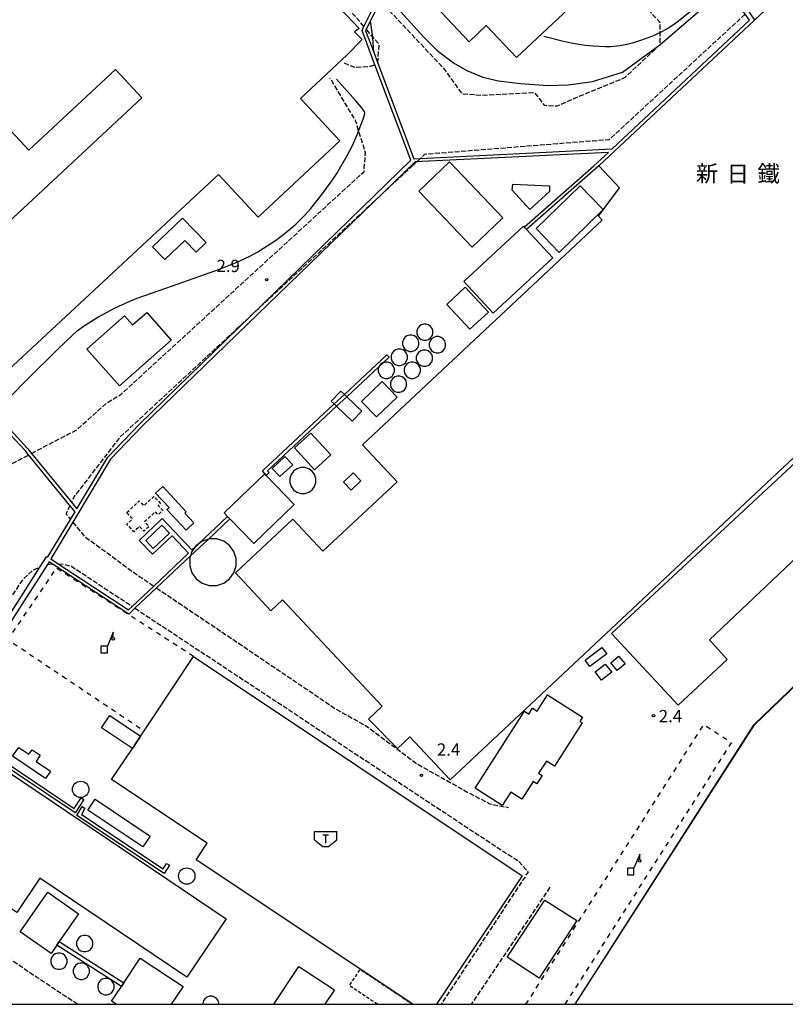
# Model space of a CAD drawing. Extents: x -12000 to -10000, y 99000 to 100500.
# Drawn here: x -11253 to -11020, y 99000 to 99300 of the extents above; entities that cross this region are included whole.
import ezdxf
from ezdxf.enums import TextEntityAlignment as Align

# ---------------------------------------------------------------- set-up
doc = ezdxf.new("R2010")
doc.units = 0
for name, pattern in [('210600', [2, 1.5, -0.5]), ('300300', [1.5, 1, -0.5]), ('620100', [3, 1.5, -1.5])]:
    doc.linetypes.add(name, pattern=pattern)
for name, color, linetype in [('2106000', 3, '210600'), ('2106001', 3, '210600'), ('2305000', 7, '230500'), ('3001000', 4, 'Continuous'), ('3001001', 4, 'Continuous'), ('3002000', 5, 'Continuous'), ('3003000', 7, '300300'), ('3545000', 1, 'Continuous'), ('4228000', 7, 'Continuous'), ('4231000', 7, 'Continuous'), ('4231990', 1, 'Continuous'), ('4262000', 1, '426200'), ('4262001', 1, '426200'), ('5101000', 4, 'Continuous'), ('6110000', 1, '611000'), ('6201000', 6, '620100'), ('7102001', 8, 'Continuous'), ('7312000', 1, 'Continuous'), ('8131000', 7, 'Continuous'), ('999', 7, 'Continuous')]:
    doc.layers.add(name, color=color, linetype=linetype)
doc.styles.add('PlotAnnotation', font='MS Gothic.ttf')
doc.linetypes.add('230500', pattern='A,2.5,[2,dmdr.shx,S=0.6,R=0,X=0,Y=-0.3],2.5', length=5)
doc.linetypes.add('426200', pattern='A,1.5,[3,dmdr.shx,S=0.1,R=180,X=0,Y=0],1.5', length=3)
doc.linetypes.add('611000', pattern='A,1,[3,dmdr.shx,S=0.2,R=0,X=0,Y=0],1', length=2)

# ---------------------------------------------------------------- blocks, each defined once
blk = doc.blocks.new('354500')
at = {"layer": '3545000'}
for points in [[(-1.35, 0.9), (1.35, 0.9)], [(-1.35, -0.1), (-1.35, 0.9)], [(-0.35, 0.5), (0.35, 0.5)], [(0, 0.5), (0, -0.5)], [(1.35, -0.1), (1.35, 0.9)], [(-1.35, -0.1), (-0.35, -0.9)], [(-0.35, -0.9), (0.35, -0.9)], [(0.35, -0.9), (1.35, -0.1)]]:
    blk.add_lwpolyline(points, dxfattribs=at)
blk = doc.blocks.new('422800')
at = {"layer": '4228000'}
for points in [[(1.1, 2.5), (0.4, 0.8)], [(1.1, 1.85), (1.1, 2.5)]]:
    blk.add_lwpolyline(points, dxfattribs=at)
blk.add_lwpolyline([(-0.4, 0), (0.4, 0), (0.4, 0.8), (-0.4, 0.8)], close=True, dxfattribs=at)
blk.add_circle((1.1, 1.7), 0.15, dxfattribs=at)
blk = doc.blocks.new('423100')
at = {"layer": '4231990'}
blk.add_circle((0, 0), 1, dxfattribs=at)
blk = doc.blocks.new('731200')
at = {"layer": '7312000'}
blk.add_circle((0, 0), 0.15, dxfattribs=at)

msp = doc.modelspace()

# ---------------------------------------------------------------- linework, layer by layer
at = {"layer": '2106000', "flags": 128}
for points in [[(-11147.91, 99297.69), (-11150.19, 99300.38), (-11217.6, 99372.89)], [(-11090.15, 99333.56), (-11057.89, 99299.07), (-11057.87, 99292.11), (-11068.38, 99282.3)], [(-11142.95, 99305.52), (-11123.86, 99285.19), (-11118.17, 99277.28), (-11112.32, 99276.83), (-11096.09, 99277.65), (-11093.03, 99273.72), (-11089.08, 99273.55), (-11080.16, 99277.43), (-11069.09, 99281.91), (-11068.38, 99282.3)], [(-11031.91, 99301.46), (-11073.34, 99263.24), (-11129.44, 99258.76), (-11130.73, 99257.57)], [(-11143.69, 99286.59), (-11143.31, 99292.28), (-11145.21, 99294.52), (-11147.2, 99296.86)], [(-11153.97, 99286.63), (-11150.81, 99285.3), (-11145.95, 99285.63), (-11144.89, 99285.99), (-11144.57, 99286.1)], [(-11249.05, 99167.76), (-11235.26, 99174.98), (-11226.16, 99183.13), (-11221.91, 99185.66), (-11147.89, 99253.52), (-11147.43, 99259.3), (-11149.34, 99265.45), (-11150.47, 99269.11), (-11158.18, 99281.99)], [(-11131.87, 99256.51), (-11133.03, 99255.43)], [(-11133.03, 99255.43), (-11222.29, 99172.54), (-11236.01, 99154.77), (-11236.91, 99152.91)], [(-11328.6, 99247.25), (-11301.89, 99220.63), (-11290.48, 99209.19), (-11287.84, 99206.55), (-11267.81, 99181.54), (-11265.57, 99178.36), (-11271.74, 99167.84), (-11270.51, 99167.07), (-11270.2, 99166.88), (-11267.69, 99165.3), (-11263.37, 99163.08), (-11259.9, 99163.64), (-11255.57, 99164.34), (-11249.95, 99167.28)], [(-11237.39, 99151.91), (-11238.43, 99149.74), (-11238.53, 99149.26), (-11237.21, 99147.65)], [(-11236.53, 99146.81), (-11233.02, 99142.53), (-11216.65, 99130.56), (-11211.89, 99127.36)], [(-11244.21, 99133.92), (-11242.76, 99134.15)], [(-11240.97, 99134.16), (-11239.03, 99133.96), (-11236.91, 99133.37), (-11218.45, 99121.17)], [(-11271.3, 99099.62), (-11267.88, 99104.81), (-11253.47, 99126.62), (-11251.45, 99129.67), (-11248.59, 99132.22), (-11246.52, 99133.09)], [(-11211.04, 99126.78), (-11165.67, 99096.2), (-11156.61, 99089.99), (-11147.15, 99084.71), (-11131.75, 99073.2), (-11116.21, 99064.5), (-11109.65, 99061.04), (-11103.96, 99059.93)], [(-11217.59, 99120.61), (-11105.42, 99046.51), (-11100.98, 99043.75), (-11097.93, 99040.32), (-11124.43, 99000)], [(-11235.07, 99000), (-11248.56, 99008.91), (-11281.93, 99031.49), (-11290.94, 99037.97), (-11295.82, 99042.22)], [(-11091.33, 99035.62), (-11115.25, 99000)]]:
    msp.add_lwpolyline(points, dxfattribs=at)
at = {"layer": '2106001', "flags": 128}
msp.add_lwpolyline([(-11130.73, 99257.57), (-11131.87, 99256.51)], dxfattribs=at)
at = {"layer": '2305000', "flags": 128}
for points in [[(-11093.15, 99294.81), (-11087.62, 99293.32), (-11084.8, 99292.71), (-11080.58, 99292.06), (-11078.15, 99291.81), (-11074.4, 99291.65), (-11072.82, 99291.68), (-11070.03, 99291.91), (-11067.35, 99292.4), (-11065.79, 99292.84), (-11063.95, 99293.44), (-11060.24, 99294.81), (-11057.37, 99296.11), (-11055.77, 99297), (-11053.75, 99298.29), (-11052.16, 99299.47), (-11048.55, 99302.36), (-11038.65, 99310.89)], [(-11141.8, 99307.87), (-11129.67, 99294.51), (-11125.62, 99290.46), (-11120.68, 99286.66), (-11116.64, 99284.36), (-11111.71, 99282.25), (-11107.01, 99281.22), (-11100.24, 99280.38), (-11091.8, 99279.72), (-11085.72, 99279.93), (-11078.38, 99281), (-11069.25, 99283.86), (-11057.87, 99292.11), (-11041.92, 99305.99), (-11037.99, 99309.96)], [(-11144.93, 99289.88), (-11145.19, 99294.4), (-11145.21, 99294.52), (-11145.93, 99299.45)], [(-11260.2, 99180), (-11255.75, 99184.72), (-11250.36, 99190.24), (-11240.93, 99199.57), (-11236.76, 99203.58), (-11235.16, 99205.03), (-11233.31, 99206.48), (-11228.93, 99209.25), (-11223.66, 99212.03), (-11219.35, 99214.01), (-11216.92, 99215), (-11208.22, 99218.04), (-11197.81, 99221.66), (-11191.87, 99223.81), (-11186.78, 99225.86), (-11182.6, 99227.82), (-11180.19, 99229.15), (-11178.46, 99230.2), (-11174.87, 99232.58), (-11172.31, 99234.46), (-11170.02, 99236.32), (-11168.62, 99237.57), (-11166, 99240.2), (-11164.1, 99242.34), (-11160.6, 99246.69), (-11157.67, 99250.76), (-11156.2, 99253), (-11152.99, 99258.44), (-11151.43, 99261.48), (-11150.05, 99264.55), (-11148.14, 99269.51), (-11147.74, 99270.81), (-11147.64, 99271.31), (-11147.73, 99271.86), (-11148.69, 99273.1), (-11150.49, 99275.17), (-11156.23, 99281.69)]]:
    msp.add_lwpolyline(points, dxfattribs=at)
at = {"layer": '3001000', "flags": 128}
for points in [[(-11198.71, 99349.03), (-11149.38, 99297.09), (-11150.82, 99296.1), (-11148.43, 99293.81), (-11153.04, 99289.06), (-11167.26, 99275.83), (-11155.21, 99262.87), (-11180.11, 99239.71), (-11192.16, 99252.66), (-11264.87, 99185.04), (-11265.58, 99185.81), (-11287.32, 99209.17), (-11271.59, 99223.79), (-11269.76, 99225.5), (-11215.48, 99275.98), (-11223.53, 99284.63), (-11249.9, 99260.1), (-11372.93, 99392.39)], [(-11156.97, 99182.79), (-11157.88, 99183.66), (-11154.97, 99186.71), (-11153.88, 99185.67)], [(-11153.15, 99184.98), (-11148.6, 99180.64), (-11151.51, 99177.59), (-11156.24, 99182.1)], [(-11133.05, 99000), (-11198.99, 99044.01), (-11195.62, 99049.06), (-11224.69, 99068.47), (-11218.37, 99077.93), (-11215.89, 99081.65), (-11214.81, 99083.27), (-11212.59, 99086.6), (-11199.74, 99105.86), (-11099.72, 99039.1), (-11125.82, 99000)], [(-11223.33, 99000), (-11224.72, 99000.92), (-11221.74, 99005.41), (-11221.02, 99006.49), (-11215.98, 99014.09), (-11202.95, 99005.45), (-11206.56, 99000)], [(-11175.32, 99000), (-11167.74, 99011.54), (-11156.89, 99004.41), (-11159.79, 99000)], [(-11225.89, 99000), (-11225.76, 99000.22), (-11225.38, 99000)]]:
    msp.add_lwpolyline(points, dxfattribs=at)
for points in [[(-11115, 99230.53), (-11131.21, 99247.6), (-11121.83, 99256.51), (-11105.62, 99239.43), (-11115, 99230.53)], [(-11102.56, 99249.72), (-11091.41, 99249.22), (-11091.49, 99247.46), (-11097.46, 99242.04), (-11102.78, 99247.9), (-11102.56, 99249.72)], [(-11075.14, 99241.96), (-11088.54, 99228.96), (-11095.55, 99236.18), (-11082.15, 99249.18), (-11075.14, 99241.96)], [(-11195.97, 99231.92), (-11199.01, 99229.01), (-11202.41, 99232.56), (-11208.49, 99226.74), (-11212.24, 99230.66), (-11203.12, 99239.39), (-11195.97, 99231.92)], [(-11117.47, 99220.05), (-11099.38, 99236.9), (-11099.11, 99236.6), (-11098.43, 99235.87), (-11090.47, 99227.32), (-11108.55, 99210.47), (-11117.47, 99220.05)], [(-11115.65, 99205.55), (-11122.7, 99213.11), (-11117.1, 99218.33), (-11110.05, 99210.78), (-11115.65, 99205.55)], [(-11232.21, 99199.5), (-11220.76, 99209.64), (-11218.32, 99206.88), (-11214.02, 99210.69), (-11206.55, 99202.26), (-11222.3, 99188.31), (-11232.21, 99199.5)], [(-10955.05, 99194.1), (-10980.71, 99169.76), (-11004.28, 99147.4), (-11042.73, 99110.93), (-11037.33, 99104.96), (-11052.28, 99091.08), (-11072.6, 99112.95), (-10969.01, 99209.21), (-10955.05, 99194.1)], [(-11148.63, 99183.59), (-11142.32, 99189.59), (-11137.8, 99184.84), (-11144.11, 99178.84), (-11148.63, 99183.59)], [(-11162.98, 99162.73), (-11169.08, 99169.41), (-11164.11, 99173.94), (-11158.01, 99167.27), (-11162.98, 99162.73)], [(-11175.84, 99163.19), (-11171.96, 99166.81), (-11169.59, 99164.27), (-11173.47, 99160.66), (-11175.84, 99163.19)], [(-11177.66, 99161), (-11169.16, 99152.2), (-11181.45, 99140.33), (-11188.71, 99147.84), (-11189.4, 99148.56), (-11190.41, 99149.61), (-11178.12, 99161.48), (-11177.66, 99161)], [(-11148.87, 99159.43), (-11151.85, 99156.58), (-11154.15, 99159), (-11151.17, 99161.84), (-11148.87, 99159.43)], [(-11202.46, 99149.51), (-11199.71, 99146.58), (-11202.05, 99144.39), (-11207.87, 99150.61), (-11207.22, 99151.22), (-11211.31, 99155.6), (-11209.16, 99157.62), (-11201.99, 99149.95), (-11202.46, 99149.51)], [(-11079.12, 99102.84), (-11080.6, 99104.81), (-11075.48, 99108.65), (-11074.01, 99106.68), (-11079.12, 99102.84)], [(-11074.46, 99103.59), (-11072.51, 99101.1), (-11075.57, 99098.71), (-11077.51, 99101.2), (-11074.46, 99103.59)], [(-11070.82, 99101.65), (-11072.81, 99103.94), (-11070.47, 99105.96), (-11068.41, 99103.62), (-11070.82, 99101.65)], [(-11114.11, 99065.86), (-11099.09, 99089.23), (-11097.75, 99088.37), (-11096.6, 99090.16), (-11095.21, 99089.27), (-11092.01, 99094.25), (-11081.38, 99087.42), (-11082.2, 99086.15), (-11081.47, 99085.68), (-11089.95, 99072.48), (-11092.39, 99074.06), (-11094.77, 99070.36), (-11093.69, 99069.66), (-11095.31, 99067.12), (-11096.45, 99067.86), (-11099.9, 99062.5), (-11103.23, 99064.64), (-11105.86, 99060.56), (-11114.11, 99065.86)], [(-11215.89, 99081.65), (-11218.37, 99077.93), (-11227.75, 99084.19), (-11225.27, 99087.92), (-11215.89, 99081.65)], [(-11201.81, 99008.23), (-11246.57, 99038.37), (-11253.56, 99027.99), (-11287.32, 99050.72), (-11288.99, 99051.85), (-11288.94, 99051.93), (-11270, 99080.06), (-11189.81, 99026.05), (-11201.81, 99008.23)], [(-11244.79, 99068.76), (-11254.83, 99075.53), (-11252.99, 99078.24), (-11249.87, 99076.13), (-11248.92, 99077.53), (-11246.44, 99075.86), (-11247.7, 99073.98), (-11243.28, 99071), (-11244.79, 99068.76)], [(-11215.23, 99047.9), (-11231.92, 99059.1), (-11229.68, 99062.43), (-11213, 99051.22), (-11215.23, 99047.9)], [(-11234.74, 99027.58), (-11240.64, 99019.12), (-11241.39, 99018.05), (-11243.15, 99015.52), (-11252.57, 99022.09), (-11244.15, 99034.15), (-11234.74, 99027.58)], [(-11092.83, 99031.71), (-11083.17, 99025.48), (-11094.56, 99007.95), (-11104.35, 99014.4), (-11092.83, 99031.71)]]:
    msp.add_lwpolyline(points, close=True, dxfattribs=at)
at = {"layer": '3001001', "flags": 128}
for points in [[(-11153.88, 99185.67), (-11153.15, 99184.98)], [(-11156.24, 99182.1), (-11156.97, 99182.79)]]:
    msp.add_lwpolyline(points, dxfattribs=at)
at = {"layer": '3002000', "flags": 128}
for points in [[(-11148.55, 99413.72), (-11159.68, 99403.26), (-11098.24, 99337.88), (-11096.06, 99335.56), (-11081.71, 99320.29), (-11086.2, 99316.07), (-11079.5, 99308.94), (-11101.51, 99288.26), (-11110.67, 99298.02), (-11115.9, 99293.1), (-11137.68, 99316.28), (-11280.2, 99467.97), (-11278.34, 99469.71), (-11275.95, 99471.96), (-11274.64, 99473.19), (-11289.54, 99489.05), (-11267.16, 99510.07), (-11248.46, 99490.93), (-11244.55, 99494.6), (-11177.94, 99423.71), (-11167.42, 99433.59)], [(-10924.2, 99253.65), (-11121.71, 99068.38), (-11133.96, 99081.43), (-11137.73, 99077.89), (-11146.56, 99086.85), (-11142.37, 99090.76), (-11172.73, 99123.12), (-11176.22, 99119.84), (-11187.01, 99131.35), (-11169.55, 99147.72), (-11160.4, 99137.96), (-11137.85, 99159.11), (-11148.34, 99170.3), (-11075.39, 99238.74), (-11076.55, 99239.98), (-11070.19, 99248.64), (-11076.42, 99255.28), (-11029.07, 99299.69), (-10957.28, 99367.03)]]:
    msp.add_lwpolyline(points, dxfattribs=at)
at = {"layer": '3003000', "flags": 128}
msp.add_lwpolyline([(-11220.08, 99149.72), (-11216.27, 99153.27), (-11214.89, 99151.78), (-11211.81, 99154.65), (-11209.83, 99152.53), (-11210.53, 99151.88), (-11209.15, 99150.39), (-11210.56, 99149.07), (-11211.38, 99149.96), (-11214.67, 99146.9), (-11213.32, 99145.46), (-11214.85, 99144.04), (-11216.2, 99145.49), (-11217.93, 99143.88), (-11220.08, 99146.19), (-11218.32, 99147.83), (-11220.08, 99149.72)], close=True, dxfattribs=at)
msp.add_lwpolyline([(-11143.8, 99000), (-11152.33, 99005.69), (-11149.02, 99010.65), (-11133.06, 99000)], dxfattribs=at)
at = {"layer": '4231000', "flags": 128}
for points in [[(-11129.78, 99207.12), (-11130.52, 99206.88), (-11131.15, 99206.42), (-11131.61, 99205.79), (-11131.85, 99205.05), (-11131.85, 99204.26), (-11131.61, 99203.52), (-11131.15, 99202.89), (-11130.52, 99202.43), (-11129.78, 99202.18), (-11128.99, 99202.18), (-11128.25, 99202.43), (-11127.62, 99202.89), (-11127.16, 99203.52), (-11126.92, 99204.26), (-11126.92, 99205.05), (-11127.16, 99205.79), (-11127.62, 99206.42), (-11128.25, 99206.88), (-11128.99, 99207.12), (-11129.78, 99207.12)], [(-11134.07, 99203.73), (-11134.81, 99203.49), (-11135.44, 99203.03), (-11135.9, 99202.39), (-11136.15, 99201.65), (-11136.15, 99200.87), (-11135.9, 99200.12), (-11135.44, 99199.49), (-11134.81, 99199.03), (-11134.07, 99198.79), (-11133.29, 99198.79), (-11132.54, 99199.03), (-11131.91, 99199.49), (-11131.45, 99200.12), (-11131.21, 99200.87), (-11131.21, 99201.65), (-11131.45, 99202.39), (-11131.91, 99203.03), (-11132.54, 99203.49), (-11133.29, 99203.73), (-11134.07, 99203.73)], [(-11125.95, 99203.3), (-11126.69, 99203.06), (-11127.33, 99202.6), (-11127.79, 99201.97), (-11128.03, 99201.23), (-11128.03, 99200.44), (-11127.79, 99199.7), (-11127.33, 99199.07), (-11126.69, 99198.61), (-11125.95, 99198.37), (-11125.17, 99198.37), (-11124.42, 99198.61), (-11123.79, 99199.07), (-11123.33, 99199.7), (-11123.09, 99200.44), (-11123.09, 99201.23), (-11123.33, 99201.97), (-11123.79, 99202.6), (-11124.42, 99203.06), (-11125.17, 99203.3), (-11125.95, 99203.3)], [(-11137.55, 99199.49), (-11138.29, 99199.24), (-11138.92, 99198.78), (-11139.38, 99198.15), (-11139.63, 99197.41), (-11139.63, 99196.63), (-11139.38, 99195.88), (-11138.92, 99195.25), (-11138.29, 99194.79), (-11137.55, 99194.55), (-11136.77, 99194.55), (-11136.02, 99194.79), (-11135.39, 99195.25), (-11134.93, 99195.88), (-11134.69, 99196.63), (-11134.69, 99197.41), (-11134.93, 99198.15), (-11135.39, 99198.78), (-11136.02, 99199.24), (-11136.77, 99199.49), (-11137.55, 99199.49)], [(-11129.89, 99199.2), (-11130.64, 99198.96), (-11131.27, 99198.5), (-11131.73, 99197.87), (-11131.97, 99197.12), (-11131.97, 99196.34), (-11131.73, 99195.6), (-11131.27, 99194.97), (-11130.64, 99194.51), (-11129.89, 99194.26), (-11129.11, 99194.26), (-11128.37, 99194.51), (-11127.73, 99194.97), (-11127.27, 99195.6), (-11127.03, 99196.34), (-11127.03, 99197.12), (-11127.27, 99197.87), (-11127.73, 99198.5), (-11128.37, 99198.96), (-11129.11, 99199.2), (-11129.89, 99199.2)], [(-11141.49, 99195.53), (-11142.05, 99195.34), (-11142.24, 99195.28), (-11142.87, 99194.82), (-11143.33, 99194.19), (-11143.35, 99194.13), (-11143.57, 99193.45), (-11143.57, 99192.67), (-11143.33, 99191.92), (-11142.87, 99191.29), (-11142.24, 99190.83), (-11141.49, 99190.59), (-11140.71, 99190.59), (-11139.97, 99190.83), (-11139.33, 99191.29), (-11138.87, 99191.92), (-11138.63, 99192.67), (-11138.63, 99193.45), (-11138.87, 99194.19), (-11139.33, 99194.82), (-11139.97, 99195.28), (-11140.71, 99195.53), (-11141.49, 99195.53)], [(-11133.6, 99195.53), (-11134.35, 99195.28), (-11134.98, 99194.82), (-11135.44, 99194.19), (-11135.68, 99193.45), (-11135.68, 99192.67), (-11135.44, 99191.92), (-11134.98, 99191.29), (-11134.35, 99190.83), (-11133.6, 99190.59), (-11132.82, 99190.59), (-11132.08, 99190.83), (-11131.45, 99191.29), (-11130.99, 99191.92), (-11130.74, 99192.67), (-11130.74, 99193.45), (-11130.99, 99194.19), (-11131.45, 99194.82), (-11132.08, 99195.28), (-11132.82, 99195.53), (-11133.6, 99195.53)], [(-11137.78, 99191.28), (-11138.52, 99191.04), (-11139.16, 99190.58), (-11139.62, 99189.95), (-11139.86, 99189.2), (-11139.86, 99188.42), (-11139.62, 99187.68), (-11139.16, 99187.05), (-11138.52, 99186.59), (-11137.78, 99186.34), (-11137, 99186.34), (-11136.25, 99186.59), (-11135.62, 99187.05), (-11135.16, 99187.68), (-11134.92, 99188.42), (-11134.92, 99189.2), (-11135.16, 99189.95), (-11135.62, 99190.58), (-11136.25, 99191.04), (-11137, 99191.28), (-11137.78, 99191.28)], [(-11167.1, 99163.45), (-11168.29, 99163.07), (-11169.3, 99162.33), (-11170.04, 99161.32), (-11170.43, 99160.13), (-11170.43, 99158.88), (-11170.04, 99157.69), (-11169.3, 99156.68), (-11168.29, 99155.95), (-11167.1, 99155.56), (-11165.86, 99155.56), (-11164.67, 99155.95), (-11163.66, 99156.68), (-11162.92, 99157.69), (-11162.54, 99158.88), (-11162.54, 99160.13), (-11162.92, 99161.32), (-11163.66, 99162.33), (-11164.67, 99163.07), (-11165.86, 99163.45), (-11167.1, 99163.45)], [(-11194.97, 99141.7), (-11195.36, 99141.57), (-11197.11, 99141.01), (-11198.43, 99140.05), (-11198.93, 99139.69), (-11199.18, 99139.35), (-11200.25, 99137.87), (-11200.67, 99136.56), (-11200.94, 99135.74), (-11200.94, 99133.49), (-11200.25, 99131.35), (-11198.93, 99129.54), (-11197.11, 99128.22), (-11194.97, 99127.52), (-11192.73, 99127.52), (-11190.59, 99128.22), (-11188.78, 99129.54), (-11187.46, 99131.35), (-11186.76, 99133.49), (-11186.76, 99135.74), (-11187.46, 99137.87), (-11188.78, 99139.69), (-11190.59, 99141.01), (-11192.73, 99141.7), (-11194.97, 99141.7)], [(-11233.28, 99020.97), (-11234.03, 99020.73), (-11234.66, 99020.27), (-11235.12, 99019.64), (-11235.36, 99018.89), (-11235.36, 99018.11), (-11235.12, 99017.37), (-11234.66, 99016.73), (-11234.03, 99016.27), (-11233.28, 99016.03), (-11232.5, 99016.03), (-11231.76, 99016.27), (-11231.12, 99016.73), (-11230.66, 99017.37), (-11230.42, 99018.11), (-11230.42, 99018.89), (-11230.66, 99019.64), (-11231.12, 99020.27), (-11231.76, 99020.73), (-11232.5, 99020.97), (-11233.28, 99020.97)], [(-11241.12, 99015.59), (-11241.86, 99015.35), (-11242.49, 99014.89), (-11242.95, 99014.26), (-11243.2, 99013.51), (-11243.2, 99012.73), (-11242.95, 99011.99), (-11242.49, 99011.35), (-11241.86, 99010.89), (-11241.12, 99010.65), (-11240.34, 99010.65), (-11239.59, 99010.89), (-11238.96, 99011.35), (-11238.5, 99011.99), (-11238.26, 99012.73), (-11238.26, 99013.51), (-11238.5, 99014.26), (-11238.96, 99014.89), (-11239.59, 99015.35), (-11240.34, 99015.59), (-11241.12, 99015.59)], [(-11234.32, 99012.54), (-11235.06, 99012.3), (-11235.69, 99011.84), (-11236.15, 99011.21), (-11236.39, 99010.46), (-11236.39, 99009.68), (-11236.15, 99008.94), (-11235.69, 99008.31), (-11235.06, 99007.85), (-11234.32, 99007.6), (-11233.53, 99007.6), (-11232.79, 99007.85), (-11232.16, 99008.31), (-11231.7, 99008.94), (-11231.46, 99009.68), (-11231.46, 99010.46), (-11231.7, 99011.21), (-11232.16, 99011.84), (-11232.79, 99012.3), (-11233.53, 99012.54), (-11234.32, 99012.54)], [(-11226.81, 99007.85), (-11227.55, 99007.61), (-11228.19, 99007.15), (-11228.65, 99006.52), (-11228.89, 99005.78), (-11228.89, 99004.99), (-11228.65, 99004.25), (-11228.19, 99003.62), (-11227.55, 99003.16), (-11226.81, 99002.92), (-11226.03, 99002.92), (-11225.28, 99003.16), (-11224.65, 99003.62), (-11224.19, 99004.25), (-11223.95, 99004.99), (-11223.95, 99005.78), (-11224.19, 99006.52), (-11224.65, 99007.15), (-11225.28, 99007.61), (-11226.03, 99007.85), (-11226.81, 99007.85)]]:
    msp.add_lwpolyline(points, close=True, dxfattribs=at)
msp.add_lwpolyline([(-11192.05, 99000), (-11192.05, 99000.38), (-11192.29, 99001.13), (-11192.75, 99001.76), (-11193.38, 99002.22), (-11194.12, 99002.46), (-11194.91, 99002.46), (-11195.65, 99002.22), (-11196.28, 99001.76), (-11196.74, 99001.13), (-11196.98, 99000.38), (-11196.98, 99000)], dxfattribs=at)
at = {"layer": '4262000', "flags": 128}
for points in [[(-10791.16, 99521.49), (-10792.96, 99523.4), (-10798.41, 99529.21), (-10803.6, 99534.74), (-10898.41, 99446.22), (-10907.23, 99437.98), (-10976.94, 99372.89), (-10999.47, 99351.86), (-11025.88, 99327.62), (-11033.43, 99321.93), (-11040.69, 99317.32), (-11035.3, 99309.15), (-11030.87, 99302.42), (-11029.07, 99299.69)], [(-11133.64, 99257.05), (-11144.57, 99286.1), (-11144.86, 99286.87), (-11148.49, 99296.5), (-11147.91, 99297.69), (-11146.3, 99300.98), (-11143.68, 99306.3), (-11142.53, 99308.65), (-11140.71, 99312.38), (-11138.88, 99316.1), (-11192.24, 99372.89), (-11280.82, 99467.17), (-11287.75, 99471.03)], [(-11072.38, 99260.44), (-11030.6, 99299.63), (-11031.91, 99301.46), (-11036.56, 99307.97), (-11037.99, 99309.96), (-11044.33, 99318.84), (-11042.64, 99320.28), (-11041.24, 99318.15), (-11034, 99322.75), (-11026.52, 99328.39), (-11000.15, 99352.6)], [(-11137.68, 99316.28), (-11139.98, 99311.59), (-11141.8, 99307.87), (-11142.95, 99305.52), (-11145.93, 99299.45), (-11147.2, 99296.86), (-11147.4, 99296.45), (-11144.93, 99289.88), (-11143.69, 99286.59), (-11132.73, 99257.47)], [(-11132.73, 99257.47), (-11072.38, 99260.44)], [(-11073.51, 99259.38), (-11132.36, 99256.48)], [(-11076.42, 99255.28), (-11098.43, 99235.87), (-11099.11, 99236.6), (-11077.91, 99255.3), (-11073.51, 99259.38)], [(-11376.19, 99087.77), (-11374.68, 99087.14), (-11381.22, 99073.35), (-11327.95, 99048.29), (-11324.94, 99046.87), (-11321.89, 99045.44), (-11305.51, 99048.67), (-11300.07, 99049.74), (-11299.61, 99050.46), (-11270.34, 99096.01), (-11272.42, 99097.93), (-11278.55, 99103.6), (-11289.08, 99113.34), (-11297.86, 99121.46), (-11299.59, 99123.06), (-11307.29, 99130.18), (-11326.71, 99147.39), (-11327.59, 99148.02), (-11341.76, 99158.11), (-11341.78, 99158.12), (-11357.59, 99162.28), (-11359.74, 99162.85), (-11362.34, 99162.21), (-11366.88, 99161.11), (-11374.95, 99159.15), (-11380.92, 99157.69), (-11391.65, 99164.8), (-11395.13, 99165.71), (-11396.26, 99166), (-11397.73, 99166.39), (-11398.11, 99166.49), (-11408.65, 99169.25), (-11408.14, 99171.19), (-11396.87, 99168.23), (-11395.39, 99167.84), (-11390.82, 99166.65), (-11380.54, 99159.84), (-11377.03, 99160.7), (-11368.45, 99162.78), (-11363.91, 99163.89), (-11360.03, 99164.83), (-11359.72, 99164.91), (-11344.35, 99160.86), (-11340.9, 99159.95), (-11332.11, 99153.69), (-11325.46, 99148.96), (-11305.95, 99131.66), (-11298.51, 99124.78), (-11296.73, 99123.14), (-11287.94, 99115.01), (-11277.42, 99105.28), (-11271.3, 99099.62), (-11269.24, 99097.72), (-11266.33, 99102.26), (-11252.16, 99124.31), (-11246.52, 99133.09), (-11244.48, 99136.26), (-11244.08, 99136.22), (-11237.21, 99147.65), (-11235.81, 99149.98), (-11237.39, 99151.91), (-11249.95, 99167.28), (-11251.04, 99168.62), (-11257.07, 99175.13), (-11261.42, 99179.84), (-11266.26, 99185.06), (-11265.58, 99185.81), (-11264.87, 99185.04), (-11260.8, 99180.64), (-11256.61, 99176.11), (-11250.29, 99169.28), (-11249.05, 99167.76), (-11236.91, 99152.91), (-11235.26, 99150.89), (-11225.85, 99166.55), (-11216.12, 99176.76), (-11133.64, 99257.05)], [(-11132.36, 99256.48), (-11215.41, 99176.05), (-11225.05, 99165.94), (-11236.53, 99146.81), (-11243.22, 99135.65), (-11240.97, 99134.16), (-11219.57, 99120.11), (-11218.45, 99121.17), (-11211.89, 99127.36), (-11201.32, 99137.33)], [(-11200.25, 99138.34), (-11199.18, 99139.35), (-11198.43, 99140.05), (-11189.4, 99148.56), (-11188.71, 99147.84), (-11195.36, 99141.57)], [(-11201.32, 99137.33), (-11206.32, 99142.63), (-11212.29, 99137.01), (-11216.31, 99141.27), (-11209.27, 99147.91), (-11200.25, 99138.34)], [(-11200.67, 99136.56), (-11211.04, 99126.78), (-11217.59, 99120.61), (-11219.46, 99118.84), (-11242.76, 99134.15), (-11243.67, 99134.75), (-11244.21, 99133.92), (-11251.33, 99122.83), (-11265.41, 99100.92), (-11298.03, 99050.14), (-11288.94, 99051.93), (-11288.99, 99051.85), (-11287.32, 99050.72), (-11295.69, 99049.07), (-11295.82, 99042.22), (-11295.96, 99034.57), (-11295.98, 99033.44), (-11296.19, 99022.02), (-11296.3, 99015.76), (-11297.55, 99000)]]:
    msp.add_lwpolyline(points, dxfattribs=at)
for points in [[(-11178.12, 99161.48), (-11178.75, 99162.45), (-11156.97, 99182.79), (-11153.88, 99185.67), (-11140.94, 99197.75), (-11140.26, 99197.02), (-11142.05, 99195.34), (-11143.35, 99194.13), (-11153.15, 99184.98), (-11156.24, 99182.1), (-11177.29, 99162.45), (-11176.74, 99161.91), (-11177.66, 99161), (-11178.12, 99161.48)], [(-11212.04, 99138.81), (-11207.11, 99143.46), (-11209.4, 99145.9), (-11214.34, 99141.24), (-11212.04, 99138.81)], [(-11274.36, 99085.14), (-11270.67, 99082.88), (-11268.07, 99086.34), (-11267.27, 99085.74), (-11269.84, 99082.32), (-11236.1, 99059.65), (-11233.99, 99062.86), (-11233.16, 99062.31), (-11235.81, 99058.26), (-11271.28, 99082.08), (-11274.91, 99084.31), (-11274.36, 99085.14)], [(-11207.12, 99042.37), (-11208.74, 99039.81), (-11235.25, 99057.53), (-11233.71, 99060.2), (-11232.84, 99059.7), (-11233.91, 99057.84), (-11209.04, 99041.21), (-11207.97, 99042.91), (-11207.12, 99042.37)], [(-11240.64, 99019.12), (-11221.02, 99006.49), (-11221.74, 99005.41), (-11241.39, 99018.05), (-11240.64, 99019.12)]]:
    msp.add_lwpolyline(points, close=True, dxfattribs=at)
at = {"layer": '4262001', "flags": 128}
for points in [[(-11029.07, 99299.69), (-11076.42, 99255.28)], [(-11195.36, 99141.57), (-11200.67, 99136.56)]]:
    msp.add_lwpolyline(points, dxfattribs=at)
at = {"layer": '5101000', "flags": 128}
msp.add_lwpolyline([(-11083.6, 99000), (-11029.13, 99085.15), (-10730.19, 99372.9), (-10716.96, 99385.94)], dxfattribs=at)
at = {"layer": '6110000', "flags": 128}
msp.add_lwpolyline([(-11083.6, 99000), (-11029.13, 99085.15), (-10730.19, 99372.9), (-10716.96, 99385.94)], dxfattribs=at)
at = {"layer": '6201000', "flags": 128}
for points in [[(-11199.74, 99105.86), (-11241.54, 99132.83), (-11249.96, 99120.41), (-11256.3, 99111.09), (-11214.81, 99083.27)], [(-11086.63, 99000), (-11036.04, 99079.64), (-11044.64, 99085.11), (-11098.7, 99000)]]:
    msp.add_lwpolyline(points, dxfattribs=at)
at = {"layer": '7102001', "flags": 128}
msp.add_lwpolyline([(-11083.6, 99000), (-11029.05, 99085.09), (-10730.22, 99372.73)], dxfattribs=at)
at = {"layer": '999', "flags": 128}
msp.add_lwpolyline([(-12000, 99000), (-10000, 99000), (-10000, 100500), (-12000, 100500)], close=True, dxfattribs=at)

# ---------------------------------------------------------------- block references
at = {"layer": '3545000', "xscale": 2.5, "yscale": 2.5, "zscale": 2.5}
msp.add_blockref('354500', (-11159.57, 99050.33), dxfattribs=at)
at = {"layer": '4228000', "xscale": 2.5, "yscale": 2.5, "zscale": 2.5}
for p in [(-11226.99, 99107.04), (-11066.73, 99039.43)]:
    msp.add_blockref('422800', p, dxfattribs=at)
at = {"layer": '4231000', "xscale": 2.5, "yscale": 2.5, "zscale": 2.5}
for p in [(-11234.11, 99065.44), (-11201.83, 99039.05)]:
    msp.add_blockref('423100', p, dxfattribs=at)
at = {"layer": '7312000', "xscale": 2.5, "yscale": 2.5, "zscale": 2.5}
for p in [(-11177.49, 99220.65, 2.9), (-11059.8, 99087.86, 2.4), (-11130.43, 99069.72, 2.4)]:
    msp.add_blockref('731200', p, dxfattribs=at)

# ---------------------------------------------------------------- texts
at = {"layer": '7312000', "style": 'PlotAnnotation'}
for s, p in [('2.9', (-11189.23, 99224.345)), ('2.4', (-11054.63, 99087.265)), ('2.4', (-11122.17, 99077.085))]:
    msp.add_text(s, height=3.75, dxfattribs=at).set_placement(p, align=Align.MIDDLE)
at = {"layer": '8131000', "style": 'PlotAnnotation'}
for s, p in [('新', (-11043.505, 99252.31)), ('鐵', (-11024.755, 99252.259)), ('日', (-11034.13, 99252.196))]:
    msp.add_text(s, height=5, dxfattribs=at).set_placement(p, align=Align.MIDDLE)

doc.saveas('drawing.dxf')
